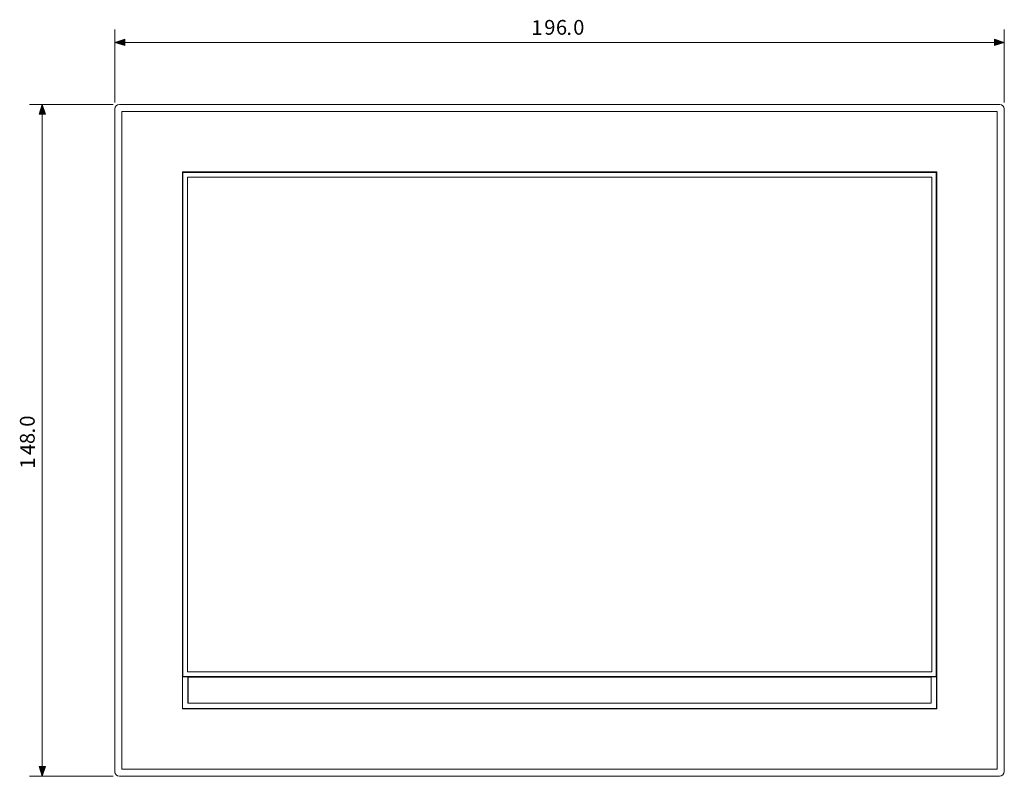
# Model space of a CAD drawing. Units: millimetres. Extents: x 4 to 565, y 1 to 288.
# Drawn here: x 4 to 221, y 114 to 280 of the extents above; entities that cross this region are included whole.
import ezdxf

# ---------------------------------------------------------------- set-up
doc = ezdxf.new("R2010")
doc.units = ezdxf.units.MM
doc.header["$MEASUREMENT"] = 0
doc.layers.add('Layer 1', color=7, linetype='Continuous', lineweight=0)
doc.styles.add('MtXpl_arial_shx', font='arial.shx')

msp = doc.modelspace()

# ---------------------------------------------------------------- hatches: boundary and pattern name
at = {"layer": 'Layer 1', "transparency": 33554687}
for points in [[(26.8, 274.52), (24.64, 275.24), (26.8, 275.96)], [(218.48, 275.96), (220.64, 275.24), (218.48, 274.52)], [(7.92, 259.43), (8.64, 261.58), (9.36, 259.43)], [(9.36, 115.74), (8.64, 113.58), (7.92, 115.74)]]:
    msp.add_hatch(color=0, dxfattribs=at).paths.add_polyline_path(points)

# ---------------------------------------------------------------- linework, layer by layer
at = {"layer": 'Layer 1', "color": 0, "lineweight": 9}
for p, q in [((24.64, 260.59), (24.64, 114.58)), ((219.65, 261.58), (25.63, 261.58)), ((220.64, 118.58), (220.64, 260.59)), ((26.19, 115.13), (26.19, 260.04)), ((26.19, 260.04), (219.09, 260.04)), ((219.09, 115.13), (219.09, 260.04)), ((39.51, 128.45), (39.51, 246.72)), ((39.51, 246.72), (39.64, 246.58)), ((205.77, 246.72), (39.51, 246.72)), ((39.64, 246.58), (39.64, 135.58)), ((205.64, 246.58), (39.64, 246.58)), ((40.64, 136.58), (40.64, 245.58)), ((40.64, 245.58), (204.64, 245.58)), ((204.64, 245.58), (204.64, 136.58)), ((205.77, 246.72), (205.64, 246.58)), ((205.64, 135.58), (205.64, 246.58)), ((205.77, 246.72), (205.77, 128.45)), ((39.55, 135.49), (39.64, 135.58)), ((39.55, 135.49), (39.55, 128.5)), ((39.55, 135.49), (40.73, 135.49)), ((39.64, 135.58), (205.64, 135.58)), ((204.64, 136.58), (40.64, 136.58)), ((40.77, 135.45), (40.73, 135.49)), ((40.73, 129.67), (40.73, 135.49)), ((40.77, 129.72), (40.77, 135.45)), ((40.77, 135.45), (204.51, 135.45)), ((204.51, 135.45), (204.55, 135.49)), ((204.51, 135.45), (204.51, 129.72)), ((204.55, 135.49), (205.73, 135.49)), ((204.55, 135.49), (204.55, 129.67)), ((205.73, 135.49), (205.64, 135.58)), ((205.73, 128.5), (205.73, 135.49)), ((39.51, 128.45), (39.55, 128.5)), ((39.51, 128.45), (205.77, 128.45)), ((39.55, 128.5), (205.73, 128.5)), ((40.77, 129.72), (40.73, 129.67)), ((204.55, 129.67), (40.73, 129.67)), ((204.51, 129.72), (40.77, 129.72)), ((204.51, 129.72), (204.55, 129.67)), ((205.77, 128.45), (205.73, 128.5)), ((220.64, 118.58), (220.58, 118.58)), ((220.58, 114.64), (220.58, 118.58)), ((26.19, 115.13), (219.09, 115.13)), ((25.63, 113.58), (215.64, 113.58)), ((219.59, 113.64), (215.64, 113.64)), ((215.64, 113.58), (215.64, 113.64))]:
    msp.add_line(p, q, dxfattribs=at)
at = {"layer": 'Layer 1', "color": 0}
for points in [[(26.8, 274.52), (24.64, 275.24), (26.8, 275.96)], [(218.48, 275.96), (220.64, 275.24), (218.48, 274.52)], [(7.92, 259.43), (8.64, 261.58), (9.36, 259.43)], [(9.36, 115.74), (8.64, 113.58), (7.92, 115.74)]]:
    msp.add_lwpolyline(points, close=True, dxfattribs=at)
for points in [[(24.64, 278.07), (24.64, 278.07), (24.64, 262), (24.64, 262), (24.64, 262), (24.64, 278.07), (24.64, 278.07)], [(220.64, 278.07), (220.64, 278.07), (220.64, 262), (220.64, 262), (220.64, 262), (220.64, 278.07), (220.64, 278.07)], [(5.82, 261.58), (5.82, 261.58), (24.22, 261.58), (24.22, 261.58), (24.22, 261.58), (5.82, 261.58), (5.82, 261.58)], [(5.82, 113.58), (5.82, 113.58), (24.22, 113.58), (24.22, 113.58), (24.22, 113.58), (5.82, 113.58), (5.82, 113.58)]]:
    msp.add_open_spline(points, degree=3, knots=[0, 0, 0, 0, 1, 1, 1, 2, 2, 2, 2], dxfattribs=at)
at = {"layer": 'Layer 1', "color": 0, "lineweight": 9}
for points in [[(24.64, 278.07), (24.64, 278.07), (24.64, 262), (24.64, 262), (24.64, 262), (24.64, 278.07), (24.64, 278.07)], [(220.64, 278.07), (220.64, 278.07), (220.64, 262), (220.64, 262), (220.64, 262), (220.64, 278.07), (220.64, 278.07)], [(5.82, 261.58), (5.82, 261.58), (24.22, 261.58), (24.22, 261.58), (24.22, 261.58), (5.82, 261.58), (5.82, 261.58)], [(5.82, 113.58), (5.82, 113.58), (24.22, 113.58), (24.22, 113.58), (24.22, 113.58), (5.82, 113.58), (5.82, 113.58)]]:
    msp.add_open_spline(points, degree=3, knots=[0, 0, 0, 0, 1, 1, 1, 2, 2, 2, 2], dxfattribs=at)
for points in [[(122.64, 275.24), (122.64, 275.24), (26.62, 275.24), (26.62, 275.24)], [(122.64, 275.24), (122.64, 275.24), (218.66, 275.24), (218.66, 275.24)], [(25.63, 261.58), (25.08, 261.58), (24.64, 261.14), (24.64, 260.59)], [(220.64, 260.59), (220.64, 261.14), (220.2, 261.58), (219.65, 261.58)], [(8.64, 187.58), (8.64, 187.58), (8.64, 259.61), (8.64, 259.61)], [(8.64, 187.58), (8.64, 187.58), (8.64, 115.56), (8.64, 115.56)], [(24.64, 114.58), (24.64, 114.02), (25.08, 113.58), (25.63, 113.58)], [(219.59, 113.64), (220.14, 113.64), (220.58, 114.09), (220.58, 114.64)]]:
    msp.add_open_spline(points, degree=3, dxfattribs=at)

# ---------------------------------------------------------------- texts
at = {"layer": 'Layer 1', "color": 0, "style": 'MtXpl_arial_shx'}
for s, p in [('1', (116.41, 276.87)), ('9', (119.26, 276.92)), ('6', (121.83, 276.92)), ('0', (125.64, 276.92)), ('.', (124.14, 276.87))]:
    msp.add_text(s, height=3.25, dxfattribs=at).set_placement(p)
for s, p in [('0', (6.96, 190.58)), ('8', (6.96, 186.76)), ('.', (7.02, 189.09)), ('4', (7.02, 184.34)), ('1', (7.02, 181.35))]:
    msp.add_text(s, height=3.25, rotation=90, dxfattribs=at).set_placement(p)

doc.saveas('drawing.dxf')
